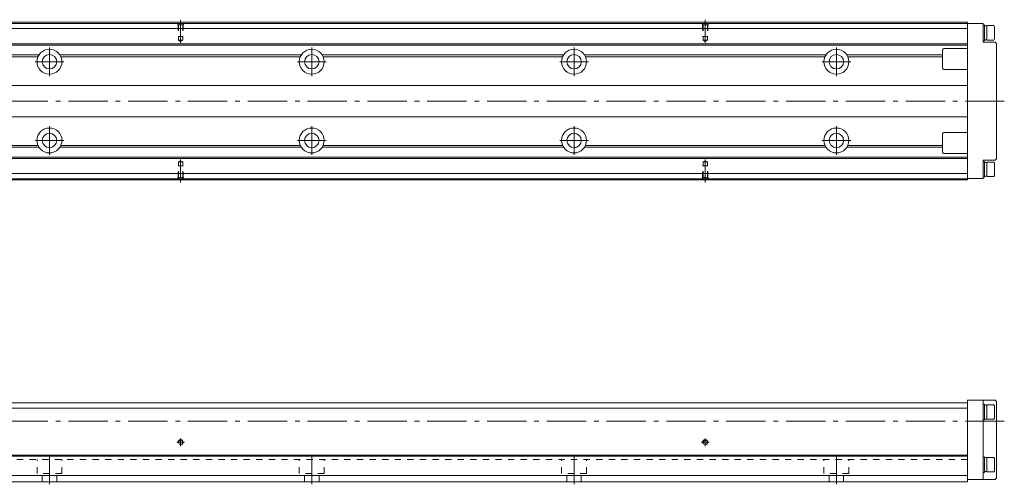
# Model space of a CAD drawing. Units: inches. Extents: x 170 to 986, y 352 to 529.
# Drawn here: x 610 to 986, y 352 to 529 of the extents above; entities that cross this region are included whole.
import ezdxf

# ---------------------------------------------------------------- set-up
doc = ezdxf.new("R2010")
doc.units = ezdxf.units.IN
doc.linetypes.add('CENTER', pattern=[22.8, 15, -3, 1.8, -3])
doc.linetypes.add('DASHED', pattern=[4.8, 2.4, -2.4])
doc.layers.add('KM33_600 [1]', color=89, linetype='Continuous', lineweight=0)

msp = doc.modelspace()

# ---------------------------------------------------------------- linework, layer by layer
at = {"layer": 'KM33_600 [1]', "color": 252, "linetype": 'CENTER', "lineweight": 0}
for p, q in [((671.77, 520.56), (671.77, 529.34)), ((871.77, 520.56), (871.77, 529.34)), ((621.77, 518.8), (621.77, 507.88)), ((721.77, 518.8), (721.77, 507.88)), ((821.77, 518.8), (821.77, 507.88)), ((921.77, 518.8), (921.77, 507.88)), ((627.23, 513.34), (616.31, 513.34)), ((727.23, 513.34), (716.31, 513.34)), ((827.23, 513.34), (816.31, 513.34)), ((927.23, 513.34), (916.31, 513.34)), ((309.77, 498.34), (985.77, 498.34)), ((621.77, 488.8), (621.77, 477.88)), ((721.77, 488.8), (721.77, 477.88)), ((821.77, 488.8), (821.77, 477.88)), ((921.77, 488.8), (921.77, 477.88)), ((627.23, 483.34), (616.31, 483.34)), ((727.23, 483.34), (716.31, 483.34)), ((827.23, 483.34), (816.31, 483.34)), ((927.23, 483.34), (916.31, 483.34)), ((671.77, 476.12), (671.77, 467.34)), ((871.77, 476.12), (871.77, 467.34)), ((309.77, 376.38), (985.77, 376.38)), ((673.27, 368.38), (670.27, 368.38)), ((671.77, 366.88), (671.77, 369.88)), ((873.27, 368.38), (870.27, 368.38)), ((871.77, 366.88), (871.77, 369.88)), ((621.77, 352.38), (621.77, 362.88)), ((721.77, 352.38), (721.77, 362.88)), ((821.77, 352.38), (821.77, 362.88)), ((921.77, 352.38), (921.77, 362.88))]:
    msp.add_line(p, q, dxfattribs=at)
at = {"layer": 'KM33_600 [1]', "color": 4, "linetype": 'Continuous', "lineweight": 0}
for p, q in [((971.77, 528.34), (371.77, 528.34)), ((971.77, 527.94), (371.77, 527.94)), ((971.77, 525.94), (371.77, 525.94)), ((971.77, 528.34), (971.77, 468.34)), ((971.77, 527.84), (977.77, 527.84)), ((977.77, 527.84), (977.77, 520.84)), ((978.27, 527.34), (977.77, 527.34)), ((978.27, 521.34), (978.27, 527.34)), ((979.07, 526.99), (978.27, 526.99)), ((981.77, 527.09), (979.07, 527.09)), ((979.07, 521.59), (979.07, 527.09)), ((982.07, 526.66), (981.77, 527.09)), ((982.07, 526.66), (982.07, 522.01)), ((981.77, 521.59), (982.07, 522.01)), ((971.77, 520.19), (597.71, 520.19)), ((971.77, 519.69), (598.73, 519.69)), ((971.77, 518.34), (962.77, 518.34)), ((977.77, 521.34), (978.27, 521.34)), ((982.27, 520.84), (977.77, 520.84)), ((978.27, 521.69), (979.07, 521.69)), ((979.07, 521.59), (981.77, 521.59)), ((982.27, 520.84), (982.77, 520.34)), ((982.77, 520.34), (982.77, 476.34)), ((617.79, 515.93), (598.76, 515.93)), ((617.41, 515.22), (599.18, 515.22)), ((717.79, 515.93), (625.75, 515.93)), ((717.41, 515.22), (626.13, 515.22)), ((817.79, 515.93), (725.75, 515.93)), ((817.41, 515.22), (726.13, 515.22)), ((917.79, 515.93), (825.75, 515.93)), ((917.41, 515.22), (826.13, 515.22)), ((962.17, 515.93), (925.75, 515.93)), ((962.27, 515.22), (926.13, 515.22)), ((962.27, 510.84), (962.27, 517.84)), ((962.77, 510.34), (971.77, 510.34)), ((971.77, 504.34), (597.73, 504.34)), ((597.73, 492.34), (971.77, 492.34)), ((962.27, 478.84), (962.27, 485.84)), ((971.77, 486.34), (962.77, 486.34)), ((617.79, 480.75), (598.76, 480.75)), ((617.41, 481.45), (599.18, 481.45)), ((717.79, 480.75), (625.75, 480.75)), ((717.41, 481.45), (626.13, 481.45)), ((817.79, 480.75), (725.75, 480.75)), ((817.41, 481.45), (726.13, 481.45)), ((917.79, 480.75), (825.75, 480.75)), ((917.41, 481.45), (826.13, 481.45)), ((962.17, 480.75), (925.75, 480.75)), ((962.17, 481.45), (926.13, 481.45)), ((971.77, 476.99), (598.73, 476.99)), ((962.77, 478.34), (971.77, 478.34)), ((971.77, 476.49), (597.63, 476.49)), ((977.77, 475.84), (982.27, 475.84)), ((977.77, 475.84), (977.77, 468.84)), ((978.27, 475.34), (977.77, 475.34)), ((978.27, 469.34), (978.27, 475.34)), ((979.07, 474.99), (978.27, 474.99)), ((981.77, 475.09), (979.07, 475.09)), ((979.07, 469.59), (979.07, 475.09)), ((982.07, 474.66), (981.77, 475.09)), ((982.07, 474.66), (982.07, 470.01)), ((982.27, 475.84), (982.77, 476.34)), ((971.77, 470.74), (371.77, 470.74)), ((977.77, 469.34), (978.27, 469.34)), ((978.27, 469.69), (979.07, 469.69)), ((979.07, 469.59), (981.77, 469.59)), ((981.77, 469.59), (982.07, 470.01)), ((971.77, 468.74), (371.77, 468.74)), ((971.77, 468.34), (371.77, 468.34)), ((971.77, 468.84), (977.77, 468.84)), ((971.77, 383.38), (371.77, 383.38)), ((971.77, 384.38), (982.27, 384.38)), ((971.77, 384.38), (971.77, 353.38)), ((977.77, 354.18), (977.77, 384.38)), ((978.27, 382.88), (977.77, 382.88)), ((978.27, 382.88), (978.27, 376.88)), ((982.27, 384.38), (982.77, 383.88)), ((982.77, 383.88), (982.77, 354.68)), ((971.77, 381.38), (371.77, 381.38)), ((979.07, 382.53), (978.27, 382.53)), ((981.77, 382.63), (979.07, 382.63)), ((979.07, 377.13), (979.07, 382.63)), ((982.07, 382.21), (981.77, 382.63)), ((982.07, 377.56), (982.07, 382.21)), ((977.77, 376.88), (978.27, 376.88)), ((978.27, 377.23), (979.07, 377.23)), ((979.07, 377.13), (981.77, 377.13)), ((981.77, 377.13), (982.07, 377.56)), ((971.77, 363.48), (371.77, 363.48)), ((971.77, 363.08), (371.77, 363.08)), ((978.27, 362.88), (977.77, 362.88)), ((978.27, 362.88), (978.27, 356.88)), ((979.07, 362.53), (978.27, 362.53)), ((981.77, 362.63), (979.07, 362.63)), ((979.07, 357.13), (979.07, 362.63)), ((982.07, 362.21), (981.77, 362.63)), ((982.07, 357.56), (982.07, 362.21)), ((977.77, 356.88), (978.27, 356.88)), ((978.27, 357.23), (979.07, 357.23)), ((979.07, 357.13), (981.77, 357.13)), ((981.77, 357.13), (982.07, 357.56)), ((971.77, 355.68), (371.77, 355.68)), ((971.77, 353.38), (371.77, 353.38)), ((971.77, 354.18), (982.27, 354.18)), ((982.77, 354.68), (982.27, 354.18))]:
    msp.add_line(p, q, dxfattribs=at)
at = {"layer": 'KM33_600 [1]', "color": 252, "linetype": 'DASHED', "lineweight": 0}
for p, q in [((670.97, 527.44), (670.47, 527.94)), ((670.77, 527.64), (670.77, 522.94)), ((670.97, 527.44), (670.97, 522.94)), ((670.97, 527.44), (672.57, 527.44)), ((672.57, 527.44), (673.07, 527.94)), ((672.57, 527.44), (672.57, 522.94)), ((672.77, 527.64), (672.77, 522.94)), ((870.97, 527.44), (870.47, 527.94)), ((870.77, 527.64), (870.77, 522.94)), ((870.97, 527.44), (870.97, 522.94)), ((870.97, 527.44), (872.57, 527.44)), ((872.57, 527.44), (873.07, 527.94)), ((872.57, 527.44), (872.57, 522.94)), ((872.77, 527.64), (872.77, 522.94)), ((670.77, 522.94), (672.77, 522.94)), ((670.97, 522.94), (670.97, 521.5)), ((672.57, 522.94), (672.57, 521.5)), ((870.77, 522.94), (872.77, 522.94)), ((870.97, 522.94), (870.97, 521.5)), ((872.57, 522.94), (872.57, 521.5)), ((670.97, 521.5), (672.57, 521.5)), ((670.97, 521.5), (671.77, 521.04)), ((672.57, 521.5), (671.77, 521.04)), ((870.97, 521.5), (872.57, 521.5)), ((870.97, 521.5), (871.77, 521.04)), ((872.57, 521.5), (871.77, 521.04)), ((670.77, 469.04), (670.77, 473.74)), ((670.77, 473.74), (672.77, 473.74)), ((670.97, 475.18), (671.77, 475.64)), ((670.97, 473.74), (670.97, 475.18)), ((670.97, 475.18), (672.57, 475.18)), ((670.97, 469.24), (670.97, 473.74)), ((672.57, 475.18), (671.77, 475.64)), ((672.57, 473.74), (672.57, 475.18)), ((672.57, 469.24), (672.57, 473.74)), ((672.77, 469.04), (672.77, 473.74)), ((870.77, 469.04), (870.77, 473.74)), ((870.77, 473.74), (872.77, 473.74)), ((870.97, 475.18), (871.77, 475.64)), ((870.97, 473.74), (870.97, 475.18)), ((870.97, 475.18), (872.57, 475.18)), ((870.97, 469.24), (870.97, 473.74)), ((872.57, 475.18), (871.77, 475.64)), ((872.57, 473.74), (872.57, 475.18)), ((872.57, 469.24), (872.57, 473.74)), ((872.77, 469.04), (872.77, 473.74)), ((670.97, 469.24), (670.47, 468.74)), ((670.97, 469.24), (672.57, 469.24)), ((672.57, 469.24), (673.07, 468.74)), ((870.97, 469.24), (870.47, 468.74)), ((870.97, 469.24), (872.57, 469.24)), ((872.57, 469.24), (873.07, 468.74)), ((971.77, 361.88), (371.77, 361.88))]:
    msp.add_line(p, q, dxfattribs=at)
at = {"layer": 'KM33_600 [1]', "color": 252, "linetype": 'DASHED', "lineweight": 0, "extrusion": (5.35762e-05, 0, 1)}
for p, q in [((617.02, 356.48, 0), (617.02, 361.88, 0)), ((626.52, 356.48, 0), (626.52, 361.88, 0)), ((717.02, 356.48, 0), (717.02, 361.88, 0)), ((726.52, 356.48, 0), (726.52, 361.88, 0)), ((817.02, 356.48, 0), (817.02, 361.88, 0)), ((826.52, 356.48, 0), (826.52, 361.88, 0)), ((917.02, 356.48, 0), (917.02, 361.88, 0)), ((926.52, 356.48, 0), (926.52, 361.88, 0)), ((626.52, 356.48, 0), (617.02, 356.48, 0)), ((619.02, 353.38, 0), (619.02, 356.48, 0)), ((624.52, 353.38, 0), (624.52, 356.48, 0)), ((726.52, 356.48, 0), (717.02, 356.48, 0)), ((719.02, 353.38, 0), (719.02, 356.48, 0)), ((724.52, 353.38, 0), (724.52, 356.48, 0)), ((826.52, 356.48, 0), (817.02, 356.48, 0)), ((819.02, 353.38, 0), (819.02, 356.48, 0)), ((824.52, 353.38, 0), (824.52, 356.48, 0)), ((926.52, 356.48, 0), (917.02, 356.48, 0)), ((919.02, 353.38, 0), (919.02, 356.48, 0)), ((924.52, 353.38, 0), (924.52, 356.48, 0))]:
    msp.add_line(p, q, dxfattribs=at)
at = {"layer": 'KM33_600 [1]', "color": 4, "linetype": 'Continuous', "lineweight": 0}
for centre, radius in [((621.77, 513.34), 4.75), ((721.77, 513.34), 4.75), ((821.77, 513.34), 4.75), ((921.77, 513.34), 4.75), ((621.77, 513.34), 2.75), ((721.77, 513.34), 2.75), ((821.77, 513.34), 2.75), ((921.77, 513.34), 2.75), ((621.77, 483.34), 4.75), ((721.77, 483.34), 4.75), ((821.77, 483.34), 4.75), ((921.77, 483.34), 4.75), ((621.77, 483.34), 2.75), ((721.77, 483.34), 2.75), ((821.77, 483.34), 2.75), ((921.77, 483.34), 2.75), ((671.77, 368.38), 0.8), ((871.77, 368.38), 0.8)]:
    msp.add_circle(centre, radius, dxfattribs=at)
for centre, start, end in [((962.77, 517.84), 90, 180), ((962.77, 510.84), 180, 270), ((962.77, 485.84), 90, 180), ((962.77, 478.84), 180, 270)]:
    msp.add_arc(centre, 0.5, start, end, dxfattribs=at)
at = {"layer": 'KM33_600 [1]', "color": 252, "linetype": 'Continuous', "lineweight": 0}
for centre in [(671.77, 368.38), (871.77, 368.38)]:
    msp.add_arc(centre, 1, 260, 190, dxfattribs=at)

doc.saveas('drawing.dxf')
